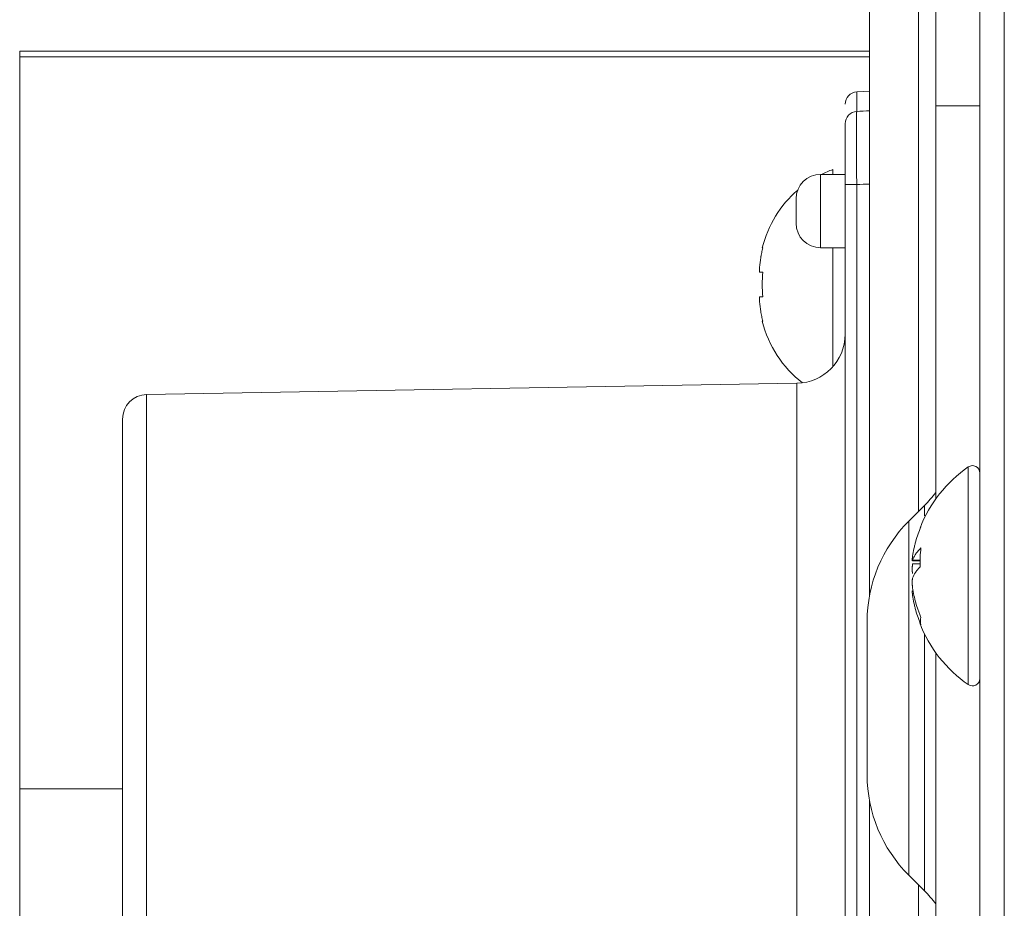
# Model space of a CAD drawing. Units: millimetres. Extents: x 0 to 297, y 0 to 265.
# Drawn here: x 15 to 17, y 68 to 70 of the extents above; entities that cross this region are included whole.
import ezdxf

# ---------------------------------------------------------------- set-up
doc = ezdxf.new("R2010")
doc.units = ezdxf.units.MM
doc.layers.add('1', color=7, linetype='Continuous', true_color=0xffffff)

msp = doc.modelspace()

# ---------------------------------------------------------------- linework, layer by layer
at = {"layer": '1', "color": 3, "linetype": 'Continuous', "lineweight": 13}
for p, q in [((17.114473, 58.914706), (17.114473, 71.556762)), ((17.170028, 71.517334), (17.170028, 58.914706)), ((16.864473, 68.481394), (16.864473, 70.259066)), ((16.975584, 68.671925), (16.975584, 70.259066)), ((17.014473, 69.592484), (17.014473, 70.14804)), ((14.936695, 69.716648), (14.936695, 69.703627)), ((16.864486, 69.716648), (14.936695, 69.716648)), ((14.936695, 68.04193), (14.936695, 69.703627)), ((16.864486, 69.703627), (14.936695, 69.703627)), ((16.864474, 69.62555), (16.835241, 69.624018)), ((16.835241, 69.57968), (16.835241, 69.624018)), ((17.014473, 68.700122), (17.014473, 69.592484)), ((17.114473, 69.592484), (17.014473, 69.592484)), ((16.753362, 69.270262), (16.753362, 69.436928)), ((16.808917, 69.436928), (16.753362, 69.436928)), ((16.781139, 69.436155), (16.781139, 69.44804)), ((16.808917, 69.437608), (16.795957, 69.436928)), ((16.808917, 66.694055), (16.808917, 69.413593)), ((16.808917, 69.413593), (16.835241, 69.413593)), ((16.835241, 69.413593), (16.835241, 66.694055)), ((16.697806, 69.325817), (16.697806, 69.381373)), ((16.621058, 69.270262), (16.622226, 69.270262)), ((16.753362, 69.270262), (16.808917, 69.270262)), ((16.781139, 69.000419), (16.781139, 69.270269)), ((16.622226, 69.103595), (16.621058, 69.103595)), ((16.699745, 68.962801), (15.224614, 68.937052)), ((16.699745, 68.962801), (16.699745, 67.133278)), ((15.224614, 67.159027), (15.224614, 68.937052)), ((15.170028, 67.214574), (15.170028, 68.881505)), ((17.088342, 68.772869), (17.088342, 68.278765)), ((16.988669, 68.68509), (16.953294, 68.649715)), ((16.988669, 68.662161), (16.988669, 68.68509)), ((16.953294, 68.649715), (16.953294, 67.846364)), ((16.961377, 68.559992), (16.962045, 68.56127)), ((16.961415, 68.559992), (16.979427, 68.559992)), ((16.962045, 68.56127), (16.979688, 68.56127)), ((16.962045, 68.55319), (16.979635, 68.55319)), ((16.858917, 68.07421), (16.858917, 68.421869)), ((16.988669, 67.810989), (16.988669, 68.393094)), ((17.014473, 65.979683), (17.014473, 68.35143)), ((14.936695, 68.04193), (14.936695, 66.179082)), ((14.936695, 68.04193), (15.170072, 68.04193)), ((16.864473, 64.981503), (16.864473, 68.014581)), ((16.953294, 67.846364), (16.988669, 67.810989)), ((16.975584, 65.172034), (16.975584, 67.82405))]:
    msp.add_line(p, q, dxfattribs=at)
for centre, radius, start, end in [((16.836695, 69.596278), 0.027778, 93, 180), ((16.753362, 69.381373), 0.055556, 90, 180), ((16.868068, 69.208806), 0.254537, 109.969249, 116.334464), ((16.868068, 69.208806), 0.254537, 130.877523, 166.011863), ((16.753362, 69.325817), 0.055556, 180, 270), ((16.868068, 69.165051), 0.254537, 193.987901, 232.270421), ((16.697806, 69.073895), 0.111111, 271, 0), ((15.225584, 68.881505), 0.055556, 91, 180), ((17.2587, 68.525932), 0.3, 124.601281, 158.855384), ((17.097806, 68.759151), 0.016667, 0, 124.601281), ((16.792251, 68.881508), 0.277778, 315, 323.130234), ((17.181139, 68.421869), 0.322222, 135, 180), ((17.2587, 68.525702), 0.3, 200.791088, 235.398719), ((17.097806, 68.292484), 0.016667, 235.398719, 0), ((17.181139, 68.07421), 0.322222, 180, 225), ((16.792251, 67.614571), 0.277778, 36.869766, 45)]:
    msp.add_arc(centre, radius, start, end, dxfattribs=at)
msp.add_ellipse((16.836695, 69.551999), major_axis=(-0.027778, 0), ratio=0.99789143, start_param=4.76474886, end_param=6.28318531, dxfattribs=at)
for points, knots in [([(16.835241, 69.57968), (16.835198, 69.579336), (16.835158, 69.578745), (16.8351, 69.57749), (16.835082, 69.577011), (16.835046, 69.575928), (16.835028, 69.575325), (16.834978, 69.573346), (16.834917, 69.570246), (16.834841, 69.564248), (16.834801, 69.559349), (16.834775, 69.555328), (16.834767, 69.553926), (16.834752, 69.551036), (16.834745, 69.549544), (16.834728, 69.544929), (16.834711, 69.53841), (16.834705, 69.531165), (16.834705, 69.525457), (16.834706, 69.522533), (16.834709, 69.519505), (16.834711, 69.517462), (16.834712, 69.51643), (16.83472, 69.511235), (16.834738, 69.50268), (16.834781, 69.489139), (16.834821, 69.47964), (16.83485, 69.473553), (16.834856, 69.472328), (16.834868, 69.469862), (16.834874, 69.468621), (16.834893, 69.464887), (16.834907, 69.462388), (16.834949, 69.454859), (16.835011, 69.444736), (16.835117, 69.429309), (16.835198, 69.41886), (16.835241, 69.413593)], [0, 0, 0, 0, 0.0625, 0.0625, 0.09375, 0.09375, 0.125, 0.125, 0.1875, 0.25, 0.3125, 0.3125, 0.34375, 0.34375, 0.375, 0.375, 0.4375, 0.5, 0.5, 0.53125, 0.546875, 0.546875, 0.5625, 0.5625, 0.625, 0.6875, 0.75, 0.75, 0.765625, 0.765625, 0.78125, 0.78125, 0.8125, 0.8125, 0.875, 0.9375, 1, 1, 1, 1]), ([(16.808917, 69.413593), (16.808917, 69.422373), (16.808917, 69.431012), (16.808917, 69.44377), (16.808917, 69.447988), (16.808917, 69.454264), (16.808917, 69.456348), (16.808917, 69.459459), (16.808917, 69.460495), (16.808917, 69.46255), (16.808917, 69.463571), (16.808917, 69.472704), (16.808917, 69.480424), (16.808917, 69.491415), (16.808917, 69.494981), (16.808917, 69.500177), (16.808917, 69.501884), (16.808917, 69.50521), (16.808917, 69.506834), (16.808917, 69.514764), (16.808917, 69.520499), (16.808917, 69.526907), (16.808917, 69.528151), (16.808917, 69.530559), (16.808917, 69.531726), (16.808917, 69.535077), (16.808917, 69.537117), (16.808917, 69.542675), (16.808917, 69.545634), (16.808917, 69.548379), (16.808917, 69.548881), (16.808917, 69.549782), (16.808917, 69.55018), (16.808917, 69.551223), (16.808917, 69.551714), (16.808917, 69.551999)], [0, 0, 0, 0, 0.125, 0.125, 0.1875, 0.1875, 0.21875, 0.21875, 0.234375, 0.234375, 0.25, 0.25, 0.375, 0.375, 0.4375, 0.4375, 0.46875, 0.46875, 0.5, 0.5, 0.625, 0.625, 0.65625, 0.65625, 0.6875, 0.6875, 0.75, 0.75, 0.875, 0.875, 0.90625, 0.90625, 0.9375, 0.9375, 1, 1, 1, 1]), ([(16.622226, 69.270262), (16.621298, 69.266613), (16.620021, 69.261099), (16.618827, 69.255058), (16.618398, 69.252725), (16.618271, 69.252024), (16.618229, 69.25179), (16.618147, 69.251328), (16.617943, 69.250172), (16.616487, 69.241613), (16.615473, 69.23326), (16.614853, 69.225817)], [0, 0, 0, 0, 0.25, 0.375, 0.40625, 0.40625, 0.421875, 0.421875, 0.4375, 0.5, 1, 1, 1, 1]), ([(16.614853, 69.214706), (16.615474, 69.214706), (16.61638, 69.214706), (16.617765, 69.214706), (16.617924, 69.214706), (16.618253, 69.214706), (16.618421, 69.214706), (16.61894, 69.214706), (16.620035, 69.214706), (16.621304, 69.214706), (16.622226, 69.214706)], [0, 0, 0, 0, 0.5, 0.5, 0.5625, 0.5625, 0.625, 0.625, 0.75, 1, 1, 1, 1]), ([(16.622226, 69.214706), (16.621446, 69.205509), (16.621061, 69.196252), (16.621061, 69.177623), (16.621445, 69.168359), (16.622226, 69.159151)], [0, 0, 0, 0, 0.5, 0.5, 1, 1, 1, 1]), ([(16.622226, 69.159151), (16.621298, 69.159151), (16.620021, 69.159151), (16.618827, 69.159151), (16.618398, 69.159151), (16.618271, 69.159151), (16.618229, 69.159151), (16.618147, 69.159151), (16.617943, 69.159151), (16.616487, 69.159151), (16.615473, 69.159151), (16.614853, 69.159151)], [0, 0, 0, 0, 0.25, 0.375, 0.40625, 0.40625, 0.421875, 0.421875, 0.4375, 0.5, 1, 1, 1, 1]), ([(16.614853, 69.14804), (16.615474, 69.140581), (16.61638, 69.133121), (16.617765, 69.124726), (16.617924, 69.123794), (16.618253, 69.121928), (16.618421, 69.121002), (16.61894, 69.118226), (16.620035, 69.112695), (16.621304, 69.10722), (16.622226, 69.103595)], [0, 0, 0, 0, 0.5, 0.5, 0.5625, 0.5625, 0.625, 0.625, 0.75, 1, 1, 1, 1]), ([(16.980876, 68.636943), (16.976279, 68.62632), (16.972396, 68.615437), (16.968452, 68.601503), (16.967709, 68.598699), (16.966316, 68.593058), (16.965665, 68.590217), (16.963861, 68.581688), (16.962856, 68.575982), (16.962045, 68.570258)], [0, 0, 0, 0, 0.5, 0.5, 0.625, 0.625, 0.75, 0.75, 1, 1, 1, 1]), ([(16.962045, 68.56127), (16.962849, 68.563629), (16.963844, 68.565982), (16.96563, 68.569506), (16.966274, 68.570679), (16.967662, 68.573023), (16.968406, 68.574194), (16.969987, 68.576523), (16.970826, 68.577684), (16.972594, 68.57999), (16.975382, 68.583425), (16.978573, 68.586792), (16.980876, 68.589005)], [0, 0, 0, 0, 0.25, 0.25, 0.375, 0.375, 0.5, 0.5, 0.625, 0.625, 0.75, 1, 1, 1, 1]), ([(16.962045, 68.570258), (16.961902, 68.569248), (16.961775, 68.568293), (16.961609, 68.566943), (16.961557, 68.566506), (16.961462, 68.565662), (16.961418, 68.565253), (16.961302, 68.564095), (16.961244, 68.563406), (16.961184, 68.562497), (16.961169, 68.562213), (16.961149, 68.561695), (16.961144, 68.561462), (16.961144, 68.560838), (16.961164, 68.560522), (16.961208, 68.560285), (16.961212, 68.560263), (16.961217, 68.560242)], [0, 0, 0, 0, 0.19565165, 0.19565165, 0.29347747, 0.29347747, 0.3913033, 0.3913033, 0.58695494, 0.58695494, 0.68478077, 0.68478077, 0.78260659, 0.78260659, 0.97825824, 0.97825824, 1, 1, 1, 1]), ([(16.962045, 68.531401), (16.961902, 68.531821), (16.961775, 68.532334), (16.961609, 68.533237), (16.961557, 68.533561), (16.961462, 68.534254), (16.961418, 68.534625), (16.961302, 68.535784), (16.961244, 68.536625), (16.961184, 68.537986), (16.961169, 68.538459), (16.961149, 68.53943), (16.961144, 68.539925), (16.961144, 68.541435), (16.961164, 68.542478), (16.961223, 68.544095), (16.961248, 68.544641), (16.961306, 68.545728), (16.961374, 68.546814), (16.961459, 68.547899), (16.961554, 68.548985), (16.961606, 68.54953), (16.961775, 68.551138), (16.961902, 68.55218), (16.962045, 68.55319)], [0, 0, 0, 0, 0.125, 0.125, 0.1875, 0.1875, 0.25, 0.25, 0.375, 0.375, 0.4375, 0.4375, 0.5, 0.5, 0.625, 0.625, 0.6875, 0.6875, 0.75, 0.8125, 0.8125, 0.875, 0.875, 1, 1, 1, 1]), ([(16.979403, 68.546525), (16.977298, 68.54442), (16.97535, 68.542286), (16.972666, 68.539042), (16.971812, 68.537953), (16.970184, 68.535761), (16.969413, 68.534661), (16.96578, 68.529155), (16.96357, 68.524712), (16.962045, 68.520233)], [0, 0, 0, 0, 0.25, 0.25, 0.375, 0.375, 0.5, 0.5, 1, 1, 1, 1]), ([(16.962045, 68.520233), (16.961902, 68.519813), (16.961775, 68.519301), (16.961609, 68.518397), (16.961557, 68.518074), (16.961462, 68.51738), (16.961418, 68.517009), (16.961302, 68.51585), (16.961244, 68.51501), (16.961184, 68.513649), (16.961169, 68.513176), (16.961149, 68.512205), (16.961144, 68.51171), (16.961144, 68.510199), (16.961164, 68.509157), (16.961223, 68.507539), (16.961248, 68.506993), (16.961306, 68.505907), (16.961374, 68.504821), (16.961459, 68.503735), (16.961554, 68.50265), (16.961606, 68.502105), (16.961775, 68.500496), (16.961902, 68.499455), (16.962045, 68.498444)], [0, 0, 0, 0, 0.125, 0.125, 0.1875, 0.1875, 0.25, 0.25, 0.375, 0.375, 0.4375, 0.4375, 0.5, 0.5, 0.625, 0.625, 0.6875, 0.6875, 0.75, 0.8125, 0.8125, 0.875, 0.875, 1, 1, 1, 1]), ([(16.962045, 68.498444), (16.963665, 68.487009), (16.966047, 68.475735), (16.97075, 68.459063), (16.972507, 68.453545), (16.975429, 68.44533), (16.97645, 68.442601), (16.97859, 68.437165), (16.97971, 68.434454), (16.980876, 68.43176)], [0, 0, 0, 0, 0.5, 0.5, 0.75, 0.75, 0.875, 0.875, 1, 1, 1, 1]), ([(16.962045, 68.481376), (16.961902, 68.482387), (16.961775, 68.483341), (16.961609, 68.484692), (16.961557, 68.485128), (16.961462, 68.485973), (16.961418, 68.486382), (16.961302, 68.48754), (16.961244, 68.488229), (16.961184, 68.489138), (16.961169, 68.489421), (16.961149, 68.48994), (16.961144, 68.490173), (16.961144, 68.490797), (16.961164, 68.491113), (16.961223, 68.491433), (16.961248, 68.491513), (16.961306, 68.491617), (16.961339, 68.491643), (16.961377, 68.491643)], [0, 0, 0, 0, 0.1668335, 0.1668335, 0.25025025, 0.25025025, 0.333667, 0.333667, 0.5005005, 0.5005005, 0.58391725, 0.58391725, 0.667334, 0.667334, 0.8341675, 0.8341675, 0.91758425, 0.91758425, 1, 1, 1, 1]), ([(16.980876, 68.414692), (16.976279, 68.425315), (16.972396, 68.436197), (16.968452, 68.450132), (16.967709, 68.452935), (16.966316, 68.458576), (16.965665, 68.461417), (16.963861, 68.469947), (16.962856, 68.475652), (16.962045, 68.481376)], [0, 0, 0, 0, 0.5, 0.5, 0.625, 0.625, 0.75, 0.75, 1, 1, 1, 1])]:
    msp.add_open_spline(points, degree=3, knots=knots, dxfattribs=at)
for points in [[(16.835241, 69.57968), (16.844985, 69.580158), (16.85473, 69.580637), (16.864474, 69.581115)], [(16.864474, 69.415028), (16.85473, 69.41455), (16.844985, 69.414071), (16.835241, 69.413593)], [(16.614853, 69.225817), (16.614765, 69.222114), (16.614765, 69.21841), (16.614853, 69.214706)], [(16.614853, 69.159151), (16.614765, 69.155447), (16.614765, 69.151743), (16.614853, 69.14804)], [(16.980876, 68.589005), (16.979223, 68.574811), (16.978749, 68.560652), (16.979403, 68.546525)], [(16.980876, 68.43176), (16.979724, 68.425937), (16.97974, 68.42025), (16.980876, 68.414692)]]:
    msp.add_open_spline(points, degree=3, dxfattribs=at)

doc.saveas('drawing.dxf')
